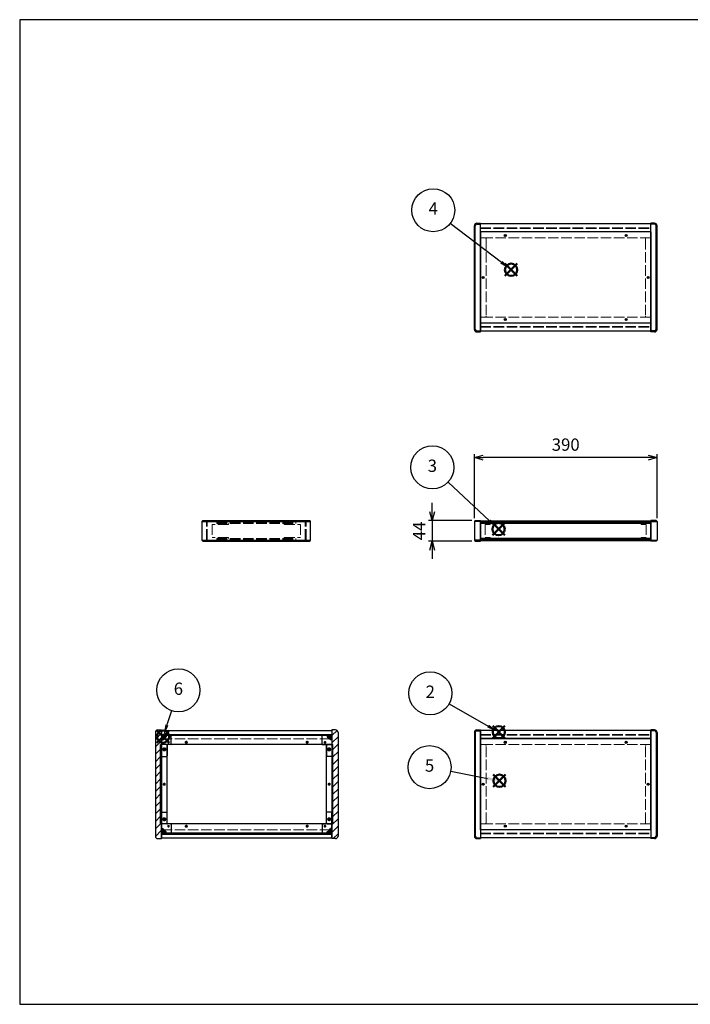
# Model space of a CAD drawing. Units: millimetres. Extents: x 0 to 3089, y 0 to 2100.
# Drawn here: x 0 to 1432, y 0 to 2100 of the extents above; entities that cross this region are included whole.
import ezdxf

# ---------------------------------------------------------------- set-up
doc = ezdxf.new("R2010")
doc.units = ezdxf.units.MM
doc.header["$LTSCALE"] = 7.5
doc.linetypes.add('AM_ISO02W050x2', pattern=[3.75, 3, -0.75])
doc.layers.add('AM_12', color=7, linetype='Continuous', lineweight=50, plot=False)
for name, color, linetype, lineweight in [('AM_5', 3, 'Continuous', 25), ('AM_8', 1, 'Continuous', 25), ('側板', 7, 'Continuous', 25), ('側板0', 7, 'AM_ISO02W050x2', 13), ('固定金具', 6, 'Continuous', 25), ('固定金具0', 6, 'AM_ISO02W050x2', 13), ('天板', 3, 'Continuous', 25), ('天板0', 3, 'AM_ISO02W050x2', 13), ('底板', 4, 'Continuous', 25), ('ﾊﾟﾈﾙ', 5, 'Continuous', 25), ('ﾊﾟﾈﾙ0', 5, 'AM_ISO02W050x2', 13), ('ﾌﾚｰﾑ', 2, 'Continuous', 25), ('ﾌﾚｰﾑ0', 2, 'AM_ISO02W050x2', 13)]:
    doc.layers.add(name, color=color, linetype=linetype, lineweight=lineweight)
doc.styles.add('ACISOTS', font='isocp.shx', dxfattribs={"height": 1, "bigfont": 'extfont.shx'})
doc.styles.get("Standard").update_dxf_attribs({"font": 'ISOCP.SHX', "bigfont": 'EXTFONT.SHX'})
doc.dimstyles.new('AM_ISO$0', dxfattribs={"dimtxt": 3.5, "dimasz": 2.5, "dimexe": 1, "dimexo": 1, "dimgap": 1.5, "dimtad": 1, "dimdsep": 46, "dimtxsty": 'STANDARD', "dimblk": 'OPEN30', "dimcen": 0, "dimclrd": 256, "dimclre": 256, "dimclrt": 2, "dimadec": 0, "dimazin": 2, "dimtp": 0.1, "dimtm": 0.1, "dimtfac": 0.71, "dimtmove": 0, "dimatfit": 3, "dimldrblk": 'OPEN30', "dimfxl": 1, "dimlwd": -1, "dimlwe": -1, "dimarcsym": 0})

# ---------------------------------------------------------------- blocks, each defined once
blk = doc.blocks.new('TK-A3')
for p, q in [((359, 280), (359, 275)), ((359, 275), (403, 275))]:
    blk.add_line(p, q)
blk.add_lwpolyline([(0, 0), (403, 0), (403, 280), (0, 280)], close=True)
at = {"insert": (402.36, 276.11), "char_height": 2.5, "width": 43.0784, "attachment_point": 9}
blk.add_mtext('(文書番号：TY-34)2008.02.08', dxfattribs=at)
blk = doc.blocks.new('*S32')
at = {"layer": 'AM_12', "color": 4}
for p, q in [((1009.7, 567.3), (1036, 593.6)), ((1009.7, 593.6), (1036, 567.3))]:
    blk.add_line(p, q, dxfattribs=at)
blk.add_circle((1022.8, 580.4), 13.1, dxfattribs=at)
blk = doc.blocks.new('*S33')
at = {"layer": 'AM_5'}
blk.add_line((916.5, 640.6), (1000, 593.4), dxfattribs=at)
at = {"layer": 'AM_5', "color": 3}
blk.add_circle((876.5, 663.3), 45.9, dxfattribs=at)
at = {"layer": 'AM_5', "linetype": 'Continuous'}
blk.add_trace([(998.3, 590.4), (1001.7, 596.4), (1022.8, 580.4)], dxfattribs=at)
at = {"layer": 'AM_5', "color": 7, "insert": (876.5, 663.3), "char_height": 26.2, "attachment_point": 5, "style": 'ACISOTS'}
blk.add_mtext('2', dxfattribs=at)
blk = doc.blocks.new('*S34')
at = {"layer": 'AM_12', "color": 4}
for p, q in [((1009.3, 1000.5), (1035.5, 1026.7)), ((1009.3, 1026.7), (1035.5, 1000.5))]:
    blk.add_line(p, q, dxfattribs=at)
blk.add_circle((1022.4, 1013.6), 13.1, dxfattribs=at)
blk = doc.blocks.new('*S35')
at = {"layer": 'AM_5'}
blk.add_line((914.5, 1113.9), (1003.2, 1031.5), dxfattribs=at)
at = {"layer": 'AM_5', "color": 3}
blk.add_circle((880.9, 1145.2), 45.9, dxfattribs=at)
at = {"layer": 'AM_5', "linetype": 'Continuous'}
blk.add_trace([(1000.8, 1028.9), (1005.5, 1034), (1022.4, 1013.6)], dxfattribs=at)
at = {"layer": 'AM_5', "color": 7, "insert": (880.9, 1145.2), "char_height": 26.2, "attachment_point": 5, "style": 'ACISOTS'}
blk.add_mtext('3', dxfattribs=at)
blk = doc.blocks.new('*S36')
at = {"layer": 'AM_12', "color": 4}
for p, q in [((1036, 1553.4), (1062.3, 1579.7)), ((1036, 1579.7), (1062.3, 1553.4))]:
    blk.add_line(p, q, dxfattribs=at)
blk.add_circle((1049.1, 1566.6), 13.1, dxfattribs=at)
blk = doc.blocks.new('*S37')
at = {"layer": 'AM_5'}
blk.add_line((919.3, 1665.8), (1028.3, 1582.5), dxfattribs=at)
at = {"layer": 'AM_5', "color": 3}
blk.add_circle((882.8, 1693.7), 45.9, dxfattribs=at)
at = {"layer": 'AM_5', "linetype": 'Continuous'}
blk.add_trace([(1026.2, 1579.8), (1030.4, 1585.3), (1049.1, 1566.6)], dxfattribs=at)
at = {"layer": 'AM_5', "color": 7, "insert": (882.8, 1693.7), "char_height": 26.2, "attachment_point": 5, "style": 'ACISOTS'}
blk.add_mtext('4', dxfattribs=at)
blk = doc.blocks.new('*S38')
at = {"layer": 'AM_12', "color": 4}
for p, q in [((1011.1, 463.7), (1037.4, 489.9)), ((1011.1, 489.9), (1037.4, 463.7))]:
    blk.add_line(p, q, dxfattribs=at)
blk.add_circle((1024.3, 476.8), 13.1, dxfattribs=at)
blk = doc.blocks.new('*S39')
at = {"layer": 'AM_5'}
blk.add_line((920.1, 497.1), (998.5, 481.8), dxfattribs=at)
at = {"layer": 'AM_5', "color": 3}
blk.add_circle((875, 505.8), 45.9, dxfattribs=at)
at = {"layer": 'AM_5', "linetype": 'Continuous'}
blk.add_trace([(997.8, 478.4), (999.2, 485.2), (1024.3, 476.8)], dxfattribs=at)
at = {"layer": 'AM_5', "color": 7, "insert": (875, 505.8), "char_height": 26.2, "attachment_point": 5, "style": 'ACISOTS'}
blk.add_mtext('5', dxfattribs=at)
blk = doc.blocks.new('*S40')
at = {"layer": 'AM_12', "color": 4}
for p, q in [((293.1, 557.8), (319.3, 584)), ((293.1, 584), (319.3, 557.8))]:
    blk.add_line(p, q, dxfattribs=at)
blk.add_circle((306.2, 570.9), 13.1, dxfattribs=at)
blk = doc.blocks.new('*S41')
at = {"layer": 'AM_5'}
blk.add_line((324.4, 626.1), (314.4, 595.8), dxfattribs=at)
at = {"layer": 'AM_5', "color": 3}
blk.add_circle((338.8, 669.7), 45.9, dxfattribs=at)
at = {"layer": 'AM_5', "linetype": 'Continuous'}
blk.add_trace([(311.2, 596.9), (317.7, 594.8), (306.2, 570.9)], dxfattribs=at)
at = {"layer": 'AM_5', "color": 7, "insert": (338.8, 669.7), "char_height": 26.2, "attachment_point": 5, "style": 'ACISOTS'}
blk.add_mtext('6', dxfattribs=at)
blk = doc.blocks.new('_Open30')
at = {"color": 0, "linetype": 'ByBlock', "lineweight": -2}
for p, q in [((-1, 0.27), (0, 0)), ((0, 0), (-1, -0.27)), ((0, 0), (-1, 0))]:
    blk.add_line(p, q, dxfattribs=at)
blk = doc.blocks.new('*D19')
at = {"layer": 'AM_5'}
for p, q in [((970.6, 1037.2), (970.6, 1173.4)), ((1341.8, 1165.9), (989.3, 1165.9)), ((1360.6, 1037.2), (1360.6, 1173.4))]:
    blk.add_line(p, q, dxfattribs=at)
at = {"layer": 'Defpoints', "color": 0}
for p in [(970.6, 1165.9), (970.6, 1029.7), (1360.6, 1029.7)]:
    blk.add_point(p, dxfattribs=at)
at = {"layer": 'AM_5', "xscale": 18.75, "yscale": 18.75, "zscale": 18.75, "rotation": 180}
blk.add_blockref('_Open30', (970.6, 1165.9), dxfattribs=at)
at = {"layer": 'AM_5', "xscale": 18.75, "yscale": 18.75, "zscale": 18.75}
blk.add_blockref('_Open30', (1360.6, 1165.9), dxfattribs=at)
at = {"layer": 'AM_5', "color": 2, "insert": (1165.6, 1190.3), "char_height": 26.25, "attachment_point": 5}
blk.add_mtext('390', dxfattribs=at)
blk = doc.blocks.new('*D20')
at = {"layer": 'AM_5'}
for p, q in [((880.3, 1050.4), (880.3, 1069.2)), ((965.1, 1031.7), (872.8, 1031.7)), ((880.3, 1031.7), (880.3, 987.7)), ((965.1, 987.7), (872.8, 987.7)), ((880.3, 968.9), (880.3, 950.2))]:
    blk.add_line(p, q, dxfattribs=at)
at = {"layer": 'Defpoints', "color": 0}
for p in [(972.6, 1031.7), (880.3, 987.7), (972.6, 987.7)]:
    blk.add_point(p, dxfattribs=at)
at = {"layer": 'AM_5', "xscale": 18.75, "yscale": 18.75, "zscale": 18.75}
for p, rotation in [((880.3, 1031.7), 270), ((880.3, 987.7), 90)]:
    blk.add_blockref('_Open30', p, dxfattribs=dict(at, rotation=rotation))
at = {"layer": 'AM_5', "color": 2, "insert": (856, 1009.7), "char_height": 26.25, "attachment_point": 5, "rotation": 90}
blk.add_mtext('44', dxfattribs=at)

msp = doc.modelspace()

# ---------------------------------------------------------------- hatches: boundary and pattern name
at = {"layer": 'AM_8'}
h = msp.add_hatch(dxfattribs=at)
h.set_pattern_fill('_U', color=256, scale=11.25, angle=45, style=0, pattern_type=0)
h.set_pattern_definition([(45, (-216.031, 202.529), (-7.95495, 7.95495), [])])
edge = h.paths.add_edge_path()
edge.add_line((295.175, 353.298), (302.675, 353.298))
edge.add_line((302.675, 353.298), (302.675, 354.798))
edge.add_line((302.675, 354.798), (302.675, 364.798))
edge.add_line((302.675, 364.798), (302.675, 374.798))
edge.add_line((302.675, 374.798), (302.675, 384.798))
edge.add_line((302.675, 384.798), (300.675, 384.798))
edge.add_line((300.675, 384.798), (300.675, 553.798))
edge.add_line((300.675, 553.798), (302.675, 553.798))
edge.add_line((302.675, 553.798), (302.675, 563.798))
edge.add_line((302.675, 563.798), (302.675, 573.798))
edge.add_line((302.675, 573.798), (302.675, 583.798))
edge.add_line((302.675, 583.798), (302.675, 585.298))
edge.add_line((302.675, 585.298), (295.175, 585.298))
edge.add_arc((295.175, 579.798), 5.5, 90, 180)
edge.add_line((289.675, 579.798), (289.675, 358.798))
edge.add_arc((295.175, 358.798), 5.5, 180, 270)
h = msp.add_hatch(dxfattribs=at)
h.set_pattern_fill('_U', color=256, scale=11.25, angle=135, style=0, pattern_type=0)
h.set_pattern_definition([(135, (47.969, 244.744), (-7.95495, -7.95495), [])])
h.paths.add_polyline_path([(666.675, 575.348), (302.675, 575.348), (302.675, 573.848), (666.675, 573.848)])
h = msp.add_hatch(dxfattribs=at)
h.set_pattern_fill('_U', color=256, scale=2.5, angle=45, style=0, double=1, pattern_type=0)
h.set_pattern_definition([(45, (-87.0314, 376.467), (-1.767767, 1.767767), []), (135, (-87.0314, 376.467), (-1.767767, -1.767767), [])])
edge = h.paths.add_edge_path()
edge.add_line((305.675, 563.798), (308.125, 566.248))
edge.add_line((308.125, 566.248), (308.125, 567.048))
edge.add_arc((308.125, 568.348), 1.3, 0, 270, ccw=False)
edge.add_line((309.425, 568.348), (310.225, 568.348))
edge.add_line((310.225, 568.348), (312.675, 570.798))
edge.add_line((312.675, 570.798), (312.675, 573.798))
edge.add_line((312.675, 573.798), (302.675, 573.798))
edge.add_line((302.675, 573.798), (302.675, 563.798))
edge.add_line((302.675, 563.798), (305.675, 563.798))
h = msp.add_hatch(dxfattribs=at)
h.set_pattern_fill('_U', color=256, scale=2.5, angle=45, style=0, double=1, pattern_type=0)
h.set_pattern_definition([(45, (267.2752, 375.6568), (-1.767767, 1.767767), []), (135, (267.2752, 375.6568), (-1.767767, -1.767767), [])])
edge = h.paths.add_edge_path()
edge.add_line((661.225, 566.248), (663.675, 563.798))
edge.add_line((663.675, 563.798), (666.675, 563.798))
edge.add_line((666.675, 563.798), (666.675, 573.798))
edge.add_line((666.675, 573.798), (656.675, 573.798))
edge.add_line((656.675, 573.798), (656.675, 570.798))
edge.add_line((656.675, 570.798), (659.125, 568.348))
edge.add_line((659.125, 568.348), (659.925, 568.348))
edge.add_arc((661.225, 568.348), 1.3, -90, 180, ccw=False)
edge.add_line((661.225, 567.048), (661.225, 566.248))
h = msp.add_hatch(dxfattribs=at)
h.set_pattern_fill('_U', color=256, scale=11.25, angle=45, style=0, pattern_type=0)
h.set_pattern_definition([(45, (162.969, 244.744), (-7.95495, 7.95495), [])])
edge = h.paths.add_edge_path()
edge.add_line((674.175, 585.298), (666.675, 585.298))
edge.add_line((666.675, 585.298), (666.675, 553.798))
edge.add_line((666.675, 553.798), (668.675, 553.798))
edge.add_line((668.675, 553.798), (668.675, 384.798))
edge.add_line((668.675, 384.798), (666.675, 384.798))
edge.add_line((666.675, 384.798), (666.675, 353.298))
edge.add_line((666.675, 353.298), (674.175, 353.298))
edge.add_arc((674.175, 358.798), 5.5, 270, 360)
edge.add_line((679.675, 358.798), (679.675, 579.798))
edge.add_arc((674.175, 579.798), 5.5, 0, 90)
h = msp.add_hatch(dxfattribs=at)
h.set_pattern_fill('_U', color=256, scale=11.25, angle=45, style=0, pattern_type=0)
h.set_pattern_definition([(45, (-87.031, 244.744), (-7.95495, 7.95495), [])])
h.paths.add_polyline_path([(302.675, 384.798), (302.675, 553.798), (300.675, 553.798), (300.675, 384.798)])
h = msp.add_hatch(dxfattribs=at)
h.set_pattern_fill('_U', color=256, scale=11.25, angle=45, style=0, pattern_type=0)
h.set_pattern_definition([(45, (161.668, 243.964), (-7.95495, 7.95495), [])])
h.paths.add_polyline_path([(666.675, 553.798), (666.675, 384.798), (668.675, 384.798), (668.675, 553.798)])
h = msp.add_hatch(dxfattribs=at)
h.set_pattern_fill('_U', color=256, scale=2.5, angle=45, style=0, double=1, pattern_type=0)
h.set_pattern_definition([(45, (-87.0314, 174.7438), (-1.767767, 1.767767), []), (135, (-87.0314, 174.7438), (-1.767767, -1.767767), [])])
edge = h.paths.add_edge_path()
edge.add_line((312.675, 364.798), (312.675, 367.798))
edge.add_line((312.675, 367.798), (310.225, 370.248))
edge.add_line((310.225, 370.248), (309.425, 370.248))
edge.add_arc((308.125, 370.248), 1.3, 90, 360, ccw=False)
edge.add_line((308.125, 371.548), (308.125, 372.348))
edge.add_line((308.125, 372.348), (305.675, 374.798))
edge.add_line((305.675, 374.798), (302.675, 374.798))
edge.add_line((302.675, 374.798), (302.675, 364.798))
edge.add_line((302.675, 364.798), (309.345, 364.798))
edge.add_line((309.345, 364.798), (312.675, 364.798))
h = msp.add_hatch(dxfattribs=at)
h.set_pattern_fill('_U', color=256, scale=11.25, angle=135, style=0, pattern_type=0)
h.set_pattern_definition([(135, (47.969, 174.744), (-7.95495, -7.95495), [])])
h.paths.add_polyline_path([(302.675, 363.248), (666.675, 363.248), (666.675, 364.748), (302.675, 364.748)])
h = msp.add_hatch(dxfattribs=at)
h.set_pattern_fill('_U', color=256, scale=2.5, angle=45, style=0, double=1, pattern_type=0)
h.set_pattern_definition([(45, (271.7084, 174.7438), (-1.767767, 1.767767), []), (135, (271.7084, 174.7438), (-1.767767, -1.767767), [])])
edge = h.paths.add_edge_path()
edge.add_line((666.675, 374.798), (663.675, 374.798))
edge.add_line((663.675, 374.798), (661.225, 372.348))
edge.add_line((661.225, 372.348), (661.225, 371.548))
edge.add_arc((661.225, 370.248), 1.3, -180, 90, ccw=False)
edge.add_line((659.925, 370.248), (659.125, 370.248))
edge.add_line((659.125, 370.248), (656.675, 367.798))
edge.add_line((656.675, 367.798), (656.675, 364.798))
edge.add_line((656.675, 364.798), (666.675, 364.798))
edge.add_line((666.675, 364.798), (666.675, 374.798))

# ---------------------------------------------------------------- linework, layer by layer
at = {"layer": '側板'}
for p, q in [((970.577, 1439.59), (970.577, 1660.59)), ((972.577, 1439.59), (972.577, 1660.59)), ((976.077, 1666.09), (983.577, 1666.09)), ((976.077, 1664.09), (983.577, 1664.09)), ((983.577, 1434.09), (983.577, 1666.09)), ((1355.077, 1666.09), (1347.577, 1666.09)), ((1347.577, 1434.09), (1347.577, 1666.09)), ((1355.077, 1664.09), (1347.577, 1664.09)), ((1358.577, 1439.59), (1358.577, 1660.59)), ((1360.577, 1439.59), (1360.577, 1660.59)), ((976.077, 1436.09), (983.577, 1436.09)), ((976.077, 1434.09), (983.577, 1434.09)), ((1355.077, 1436.09), (1347.577, 1436.09)), ((1355.077, 1434.09), (1347.577, 1434.09)), ((391.137, 1031.694), (389.137, 1029.694)), ((389.137, 1029.694), (389.137, 989.694)), ((389.137, 1029.694), (621.137, 1029.694)), ((391.137, 1031.694), (619.137, 1031.694)), ((621.137, 1029.694), (619.137, 1031.694)), ((621.137, 989.694), (621.137, 1029.694)), ((972.577, 1031.694), (970.577, 1029.694)), ((970.577, 1029.694), (970.577, 989.694)), ((983.577, 1029.694), (970.577, 1029.694)), ((972.577, 1031.694), (983.577, 1031.694)), ((983.577, 1031.694), (983.577, 987.694)), ((1358.577, 1031.694), (1347.577, 1031.694)), ((1347.577, 1031.694), (1347.577, 987.694)), ((1347.577, 1029.694), (1360.577, 1029.694)), ((1358.577, 1031.694), (1360.577, 1029.694)), ((1360.577, 1029.694), (1360.577, 989.694)), ((389.137, 989.694), (391.137, 987.694)), ((389.137, 989.694), (621.137, 989.694)), ((391.137, 987.694), (619.137, 987.694)), ((619.137, 987.694), (621.137, 989.694)), ((970.577, 989.694), (972.577, 987.694)), ((983.577, 989.694), (970.577, 989.694)), ((972.577, 987.694), (983.577, 987.694)), ((1347.577, 989.694), (1360.577, 989.694)), ((1358.577, 987.694), (1347.577, 987.694)), ((1360.577, 989.694), (1358.577, 987.694)), ((289.675, 579.798), (289.675, 358.798)), ((295.175, 585.298), (302.675, 585.298)), ((302.675, 585.298), (302.675, 353.298)), ((674.175, 585.298), (666.675, 585.298)), ((666.675, 585.298), (666.675, 353.298)), ((679.675, 579.798), (679.675, 358.798)), ((970.577, 579.798), (970.577, 358.798)), ((972.577, 579.798), (972.577, 358.798)), ((976.077, 585.298), (983.577, 585.298)), ((976.077, 583.298), (983.577, 583.298)), ((983.577, 585.298), (983.577, 353.298)), ((1355.077, 585.298), (1347.577, 585.298)), ((1347.577, 585.298), (1347.577, 353.298)), ((1355.077, 583.298), (1347.577, 583.298)), ((1358.577, 579.798), (1358.577, 358.798)), ((1360.577, 579.798), (1360.577, 358.798)), ((312.675, 553.798), (300.675, 553.798)), ((300.675, 384.798), (300.675, 553.798)), ((314.675, 386.798), (314.675, 551.798)), ((654.675, 386.798), (654.675, 551.798)), ((656.675, 553.798), (668.675, 553.798)), ((668.675, 384.798), (668.675, 553.798)), ((312.675, 384.798), (300.675, 384.798)), ((656.675, 384.798), (668.675, 384.798)), ((295.175, 353.298), (302.675, 353.298)), ((674.175, 353.298), (666.675, 353.298)), ((976.077, 355.298), (983.577, 355.298)), ((976.077, 353.298), (983.577, 353.298)), ((1355.077, 355.298), (1347.577, 355.298)), ((1355.077, 353.298), (1347.577, 353.298))]:
    msp.add_line(p, q, dxfattribs=at)
for centre, radius in [((989.577, 1550.09), 1.3), ((1341.577, 1550.09), 1.3), ((308.675, 543.798), 1.75), ((660.675, 543.798), 1.75), ((308.675, 469.298), 1.3), ((660.675, 469.298), 1.3), ((989.577, 469.298), 1.3), ((1341.577, 469.298), 1.3), ((308.675, 394.798), 1.75), ((660.675, 394.798), 1.75)]:
    msp.add_circle(centre, radius, dxfattribs=at)
for centre, radius, start, end in [((976.077, 1660.59), 5.5, 90, 180), ((976.077, 1660.59), 3.5, 90, 180), ((1355.077, 1660.59), 5.5, 0, 90), ((1355.077, 1660.59), 3.5, 0, 90), ((976.077, 1439.59), 5.5, 180, 270), ((976.077, 1439.59), 3.5, 180, 270), ((1355.077, 1439.59), 5.5, 270, 0), ((1355.077, 1439.59), 3.5, 270, 0), ((295.175, 579.798), 5.5, 90, 180), ((674.175, 579.798), 5.5, 0, 90), ((976.077, 579.798), 5.5, 90, 180), ((976.077, 579.798), 3.5, 90, 180), ((1355.077, 579.798), 5.5, 0, 90), ((1355.077, 579.798), 3.5, 0, 90), ((312.675, 551.798), 2, 0, 90), ((656.675, 551.798), 2, 90, 180), ((312.675, 386.798), 2, 270, 0), ((656.675, 386.798), 2, 180, 270), ((295.175, 358.798), 5.5, 180, 270), ((674.175, 358.798), 5.5, 270, 0), ((976.077, 358.798), 5.5, 180, 270), ((976.077, 358.798), 3.5, 180, 270), ((1355.077, 358.798), 5.5, 270, 0), ((1355.077, 358.798), 3.5, 270, 0)]:
    msp.add_arc(centre, radius, start, end, dxfattribs=at)
at = {"layer": '側板0'}
for p, q in [((993.577, 1634.59), (983.577, 1634.59)), ((995.577, 1632.59), (995.577, 1467.59)), ((1335.577, 1632.59), (1335.577, 1467.59)), ((1337.577, 1634.59), (1347.577, 1634.59)), ((993.577, 1465.59), (983.577, 1465.59)), ((1337.577, 1465.59), (1347.577, 1465.59)), ((420.637, 1027.694), (420.637, 1025.694)), ((420.637, 1027.694), (589.637, 1027.694)), ((420.637, 1025.694), (589.637, 1025.694)), ((589.637, 1025.694), (589.637, 1027.694)), ((420.637, 993.694), (420.637, 991.694)), ((420.637, 993.694), (589.637, 993.694)), ((420.637, 991.694), (589.637, 991.694)), ((589.637, 991.694), (589.637, 993.694)), ((993.577, 553.798), (983.577, 553.798)), ((995.577, 386.798), (995.577, 551.798)), ((1335.577, 386.798), (1335.577, 551.798)), ((1337.577, 553.798), (1347.577, 553.798)), ((993.577, 384.798), (983.577, 384.798)), ((1337.577, 384.798), (1347.577, 384.798))]:
    msp.add_line(p, q, dxfattribs=at)
for centre, radius in [((989.577, 1550.09), 1.5), ((1341.577, 1550.09), 1.5), ((308.675, 543.798), 3.25), ((660.675, 543.798), 3.25), ((308.675, 469.298), 1.5), ((660.675, 469.298), 1.5), ((989.577, 469.298), 1.5), ((1341.577, 469.298), 1.5), ((308.675, 394.798), 3.25), ((660.675, 394.798), 3.25)]:
    msp.add_circle(centre, radius, dxfattribs=at)
for centre, start, end in [((993.577, 1632.59), 0, 90), ((1337.577, 1632.59), 90, 180), ((993.577, 1467.59), 270, 0), ((1337.577, 1467.59), 180, 270), ((993.577, 551.798), 0, 90), ((1337.577, 551.798), 90, 180), ((993.577, 386.798), 270, 0), ((1337.577, 386.798), 180, 270)]:
    msp.add_arc(centre, 2, start, end, dxfattribs=at)
at = {"layer": '固定金具'}
for p, q in [((322.675, 573.798), (302.675, 573.798)), ((302.675, 573.798), (302.675, 529.798)), ((308.125, 567.048), (308.125, 566.248)), ((309.425, 568.348), (310.225, 568.348)), ((312.675, 570.798), (310.225, 568.348)), ((312.675, 573.798), (312.675, 570.798)), ((323.675, 554.798), (323.675, 572.798)), ((645.675, 554.798), (645.675, 572.798)), ((646.675, 573.798), (666.675, 573.798)), ((656.675, 573.798), (656.675, 570.798)), ((656.675, 570.798), (659.125, 568.348)), ((659.925, 568.348), (659.125, 568.348)), ((661.225, 567.048), (661.225, 566.248)), ((666.675, 573.798), (666.675, 529.798)), ((302.675, 563.798), (305.675, 563.798)), ((308.125, 566.248), (305.675, 563.798)), ((314.675, 552.798), (314.675, 529.798)), ((322.675, 553.798), (315.675, 553.798)), ((646.675, 553.798), (653.675, 553.798)), ((654.675, 552.798), (654.675, 529.798)), ((661.225, 566.248), (663.675, 563.798)), ((666.675, 563.798), (663.675, 563.798)), ((303.675, 528.798), (313.675, 528.798)), ((665.675, 528.798), (655.675, 528.798)), ((302.675, 364.798), (302.675, 408.798)), ((303.675, 409.798), (313.675, 409.798)), ((314.675, 385.798), (314.675, 408.798)), ((654.675, 385.798), (654.675, 408.798)), ((665.675, 409.798), (655.675, 409.798)), ((666.675, 364.798), (666.675, 408.798)), ((322.675, 384.798), (315.675, 384.798)), ((323.675, 383.798), (323.675, 365.798)), ((645.675, 383.798), (645.675, 365.798)), ((646.675, 384.798), (653.675, 384.798)), ((302.675, 374.798), (305.675, 374.798)), ((322.675, 364.798), (302.675, 364.798)), ((308.125, 372.348), (305.675, 374.798)), ((308.125, 371.548), (308.125, 372.348)), ((309.425, 370.248), (310.225, 370.248)), ((312.675, 367.798), (310.225, 370.248)), ((312.675, 364.798), (312.675, 367.798)), ((646.675, 364.798), (666.675, 364.798)), ((656.675, 367.798), (659.125, 370.248)), ((656.675, 364.798), (656.675, 367.798)), ((659.925, 370.248), (659.125, 370.248)), ((661.225, 372.348), (663.675, 374.798)), ((661.225, 371.548), (661.225, 372.348)), ((666.675, 374.798), (663.675, 374.798))]:
    msp.add_line(p, q, dxfattribs=at)
for centre in [(317.675, 558.798), (651.675, 558.798), (308.675, 543.798), (660.675, 543.798), (308.675, 394.798), (317.675, 379.798), (651.675, 379.798), (660.675, 394.798)]:
    msp.add_circle(centre, 1.3, dxfattribs=at)
for centre, radius, start, end in [((308.125, 568.348), 1.3, 0, 270), ((322.675, 572.798), 1, 0, 90), ((646.675, 572.798), 1, 90, 180), ((661.225, 568.348), 1.3, 270, 180), ((315.675, 552.798), 1, 90, 180), ((322.675, 554.798), 1, 270, 0), ((646.675, 554.798), 1, 180, 270), ((653.675, 552.798), 1, 0, 90), ((303.675, 529.798), 1, 180, 270), ((313.675, 529.798), 1, 270, 0), ((655.675, 529.798), 1, 180, 270), ((665.675, 529.798), 1, 270, 0), ((303.675, 408.798), 1, 90, 180), ((313.675, 408.798), 1, 0, 90), ((655.675, 408.798), 1, 90, 180), ((665.675, 408.798), 1, 0, 90), ((315.675, 385.798), 1, 180, 270), ((322.675, 383.798), 1, 0, 90), ((646.675, 383.798), 1, 90, 180), ((653.675, 385.798), 1, 270, 0), ((308.125, 370.248), 1.3, 90, 0), ((322.675, 365.798), 1, 270, 0), ((646.675, 365.798), 1, 180, 270), ((661.225, 370.248), 1.3, 180, 90)]:
    msp.add_arc(centre, radius, start, end, dxfattribs=at)
at = {"layer": '固定金具0'}
for p, q in [((445.637, 1023.594), (410.637, 1023.594)), ((410.637, 1023.594), (410.637, 995.794)), ((445.637, 1023.594), (445.637, 1025.594)), ((564.637, 1023.594), (564.637, 1025.594)), ((564.637, 1023.594), (599.637, 1023.594)), ((599.637, 1023.594), (599.637, 995.794)), ((1004.577, 1023.594), (993.577, 1023.594)), ((993.577, 1023.594), (993.577, 995.794)), ((1004.577, 1025.594), (1004.577, 1023.594)), ((1326.577, 1025.594), (1326.577, 1023.594)), ((1326.577, 1023.594), (1337.577, 1023.594)), ((1337.577, 1023.594), (1337.577, 995.794)), ((445.637, 995.794), (410.637, 995.794)), ((445.637, 995.794), (445.637, 993.794)), ((564.637, 995.794), (599.637, 995.794)), ((564.637, 995.794), (564.637, 993.794)), ((1004.577, 995.794), (993.577, 995.794)), ((1004.577, 993.794), (1004.577, 995.794)), ((1326.577, 995.794), (1337.577, 995.794)), ((1326.577, 993.794), (1326.577, 995.794))]:
    msp.add_line(p, q, dxfattribs=at)
for centre in [(317.675, 558.798), (651.675, 558.798), (308.675, 543.798), (660.675, 543.798), (308.675, 394.798), (317.675, 379.798), (651.675, 379.798), (660.675, 394.798)]:
    msp.add_circle(centre, 1.5, dxfattribs=at)
at = {"layer": '天板'}
for p, q in [((983.827, 1647.34), (983.827, 1452.84)), ((1347.327, 1647.34), (983.827, 1647.34)), ((1347.327, 1647.34), (1347.327, 1452.84)), ((1347.327, 1452.84), (983.827, 1452.84))]:
    msp.add_line(p, q, dxfattribs=at)
for centre in [(1036.577, 1639.59), (1294.577, 1639.59), (989.577, 1550.09), (1341.577, 1550.09), (1036.577, 1460.59), (1294.577, 1460.59)]:
    msp.add_circle(centre, 2.25, dxfattribs=at)
at = {"layer": '天板0'}
for p, q in [((302.925, 566.548), (666.425, 566.548)), ((302.925, 372.048), (302.925, 566.548)), ((666.425, 372.048), (666.425, 566.548)), ((302.925, 372.048), (666.425, 372.048))]:
    msp.add_line(p, q, dxfattribs=at)
for centre in [(355.675, 558.798), (613.675, 558.798), (308.675, 469.298), (660.675, 469.298), (355.675, 379.798), (613.675, 379.798)]:
    msp.add_circle(centre, 2.25, dxfattribs=at)
at = {"layer": '底板'}
for p, q in [((1347.327, 566.548), (983.827, 566.548)), ((983.827, 372.048), (983.827, 566.548)), ((1347.327, 372.048), (1347.327, 566.548)), ((1347.327, 372.048), (983.827, 372.048))]:
    msp.add_line(p, q, dxfattribs=at)
for centre in [(1036.577, 558.798), (1294.577, 558.798), (989.577, 469.298), (1341.577, 469.298), (1036.577, 379.798), (1294.577, 379.798)]:
    msp.add_circle(centre, 2.25, dxfattribs=at)
at = {"layer": 'ﾊﾟﾈﾙ'}
for p, q in [((983.577, 991.194), (983.577, 1028.194)), ((1347.577, 991.194), (1347.577, 1028.194)), ((302.675, 575.348), (666.675, 575.348)), ((302.675, 575.348), (302.675, 573.848)), ((302.675, 573.848), (666.675, 573.848)), ((666.675, 575.348), (666.675, 573.848)), ((302.675, 364.748), (666.675, 364.748)), ((302.675, 363.248), (302.675, 364.748)), ((302.675, 363.248), (666.675, 363.248)), ((666.675, 363.248), (666.675, 364.748))]:
    msp.add_line(p, q, dxfattribs=at)
at = {"layer": 'ﾊﾟﾈﾙ0'}
for p, q in [((983.577, 1656.14), (1347.577, 1656.14)), ((983.577, 1656.14), (983.577, 1654.64)), ((983.577, 1654.64), (1347.577, 1654.64)), ((1347.577, 1656.14), (1347.577, 1654.64)), ((983.577, 1445.54), (1347.577, 1445.54)), ((983.577, 1444.04), (983.577, 1445.54)), ((983.577, 1444.04), (1347.577, 1444.04)), ((1347.577, 1444.04), (1347.577, 1445.54)), ((400.537, 1028.194), (399.037, 1028.194)), ((399.037, 991.194), (399.037, 1028.194)), ((400.537, 991.194), (400.537, 1028.194)), ((609.737, 1028.194), (611.237, 1028.194)), ((609.737, 991.194), (609.737, 1028.194)), ((611.237, 991.194), (611.237, 1028.194)), ((1347.577, 1028.194), (983.577, 1028.194)), ((400.537, 991.194), (399.037, 991.194)), ((609.737, 991.194), (611.237, 991.194)), ((1347.577, 991.194), (983.577, 991.194)), ((983.577, 575.348), (1347.577, 575.348)), ((983.577, 575.348), (983.577, 573.848)), ((983.577, 573.848), (1347.577, 573.848)), ((1347.577, 575.348), (1347.577, 573.848)), ((983.577, 364.748), (1347.577, 364.748)), ((983.577, 363.248), (983.577, 364.748)), ((983.577, 363.248), (1347.577, 363.248)), ((1347.577, 363.248), (1347.577, 364.748))]:
    msp.add_line(p, q, dxfattribs=at)
at = {"layer": 'ﾌﾚｰﾑ'}
for p, q in [((1347.577, 1664.59), (983.577, 1664.59)), ((983.577, 1634.59), (983.577, 1664.59)), ((1347.577, 1634.59), (1347.577, 1664.59)), ((1347.577, 1647.59), (983.577, 1647.59)), ((983.577, 1634.59), (983.827, 1634.59)), ((1347.577, 1634.59), (1347.327, 1634.59)), ((983.577, 1465.59), (983.577, 1435.59)), ((983.577, 1465.59), (983.827, 1465.59)), ((1347.577, 1452.59), (983.577, 1452.59)), ((1347.577, 1465.59), (1347.327, 1465.59)), ((1347.577, 1465.59), (1347.577, 1435.59)), ((1347.577, 1435.59), (983.577, 1435.59)), ((983.577, 1030.694), (983.577, 1025.694)), ((1347.577, 1030.694), (983.577, 1030.694)), ((1347.577, 1030.694), (1347.577, 1025.694)), ((1347.577, 1027.694), (983.577, 1027.694)), ((1347.577, 1025.694), (983.577, 1025.694)), ((983.577, 993.694), (983.577, 988.694)), ((1347.577, 993.694), (983.577, 993.694)), ((1347.577, 991.694), (983.577, 991.694)), ((1347.577, 988.694), (983.577, 988.694)), ((1347.577, 993.694), (1347.577, 988.694)), ((302.675, 583.798), (666.675, 583.798)), ((302.675, 583.798), (302.675, 553.798)), ((302.675, 575.398), (666.675, 575.398)), ((302.675, 575.398), (302.675, 553.798)), ((666.675, 573.798), (302.675, 573.798)), ((666.675, 583.798), (666.675, 553.798)), ((666.675, 575.398), (666.675, 553.798)), ((1347.577, 583.798), (983.577, 583.798)), ((983.577, 553.798), (983.577, 583.798)), ((1347.577, 553.798), (1347.577, 583.798)), ((666.675, 553.798), (302.675, 553.798)), ((1347.577, 566.798), (983.577, 566.798)), ((983.577, 553.798), (983.827, 553.798)), ((1347.577, 553.798), (1347.327, 553.798)), ((666.675, 384.798), (302.675, 384.798)), ((302.675, 354.798), (302.675, 384.798)), ((302.675, 363.198), (302.675, 384.798)), ((666.675, 354.798), (666.675, 384.798)), ((666.675, 363.198), (666.675, 384.798)), ((983.577, 384.798), (983.577, 354.798)), ((983.577, 384.798), (983.827, 384.798)), ((1347.577, 384.798), (1347.327, 384.798)), ((1347.577, 384.798), (1347.577, 354.798)), ((666.675, 364.798), (302.675, 364.798)), ((302.675, 363.198), (666.675, 363.198)), ((1347.577, 371.798), (983.577, 371.798)), ((302.675, 354.798), (666.675, 354.798)), ((1347.577, 354.798), (983.577, 354.798))]:
    msp.add_line(p, q, dxfattribs=at)
for centre in [(1036.577, 1639.59), (1294.577, 1639.59), (1036.577, 1460.59), (1294.577, 1460.59), (355.675, 558.798), (613.675, 558.798), (1036.577, 558.798), (1294.577, 558.798), (355.675, 379.798), (613.675, 379.798), (1036.577, 379.798), (1294.577, 379.798)]:
    msp.add_circle(centre, 1.3, dxfattribs=at)
at = {"layer": 'ﾌﾚｰﾑ0'}
for p, q in [((1347.327, 1634.59), (983.827, 1634.59)), ((1347.327, 1465.59), (983.827, 1465.59)), ((1347.327, 553.798), (983.827, 553.798)), ((1347.327, 384.798), (983.827, 384.798))]:
    msp.add_line(p, q, dxfattribs=at)
for centre, radius in [((1036.577, 1639.59), 1.5), ((1294.577, 1639.59), 1.5), ((1036.577, 1460.59), 1.5), ((1294.577, 1460.59), 1.5), ((317.675, 558.798), 1.75), ((355.675, 558.798), 1.5), ((613.675, 558.798), 1.5), ((651.675, 558.798), 1.75), ((1036.577, 558.798), 1.5), ((1294.577, 558.798), 1.5), ((317.675, 379.798), 1.75), ((355.675, 379.798), 1.5), ((613.675, 379.798), 1.5), ((651.675, 379.798), 1.75), ((1036.577, 379.798), 1.5), ((1294.577, 379.798), 1.5)]:
    msp.add_circle(centre, radius, dxfattribs=at)

# ---------------------------------------------------------------- block references
at = {"lineweight": 0, "xscale": 7.5, "yscale": 7.5, "zscale": 7.5}
msp.add_blockref('TK-A3', (0, 0), dxfattribs=at)
at = {"layer": 'AM_12'}
for name in ['*S36', '*S34', '*S32', '*S40', '*S38']:
    msp.add_blockref(name, (0, 0), dxfattribs=at)
at = {"layer": 'AM_5'}
for name in ['*S37', '*S35', '*S41', '*S33', '*S39']:
    msp.add_blockref(name, (0, 0), dxfattribs=at)

# ---------------------------------------------------------------- dimensions: what is measured, and where the dimension line sits
dim = msp.add_linear_dim(base=(970.577, 1165.944), p1=(1360.577, 1029.694), p2=(970.577, 1029.694), dimstyle='AM_ISO$0', override={"dimscale": 7.5}, dxfattribs=at)
dim.commit()
dim.dimension.update_dxf_attribs({"geometry": '*D19', "text_midpoint": (1165.577, 1190.319)})
dim = msp.add_linear_dim(base=(880.334, 987.694), p1=(972.577, 1031.694), p2=(972.577, 987.694), angle=90, dimstyle='AM_ISO$0', override={"dimscale": 7.5}, dxfattribs=at)
dim.commit()
dim.dimension.update_dxf_attribs({"geometry": '*D20', "text_midpoint": (880.334, 1009.694), "dimtype": 160})

doc.saveas('drawing.dxf')
